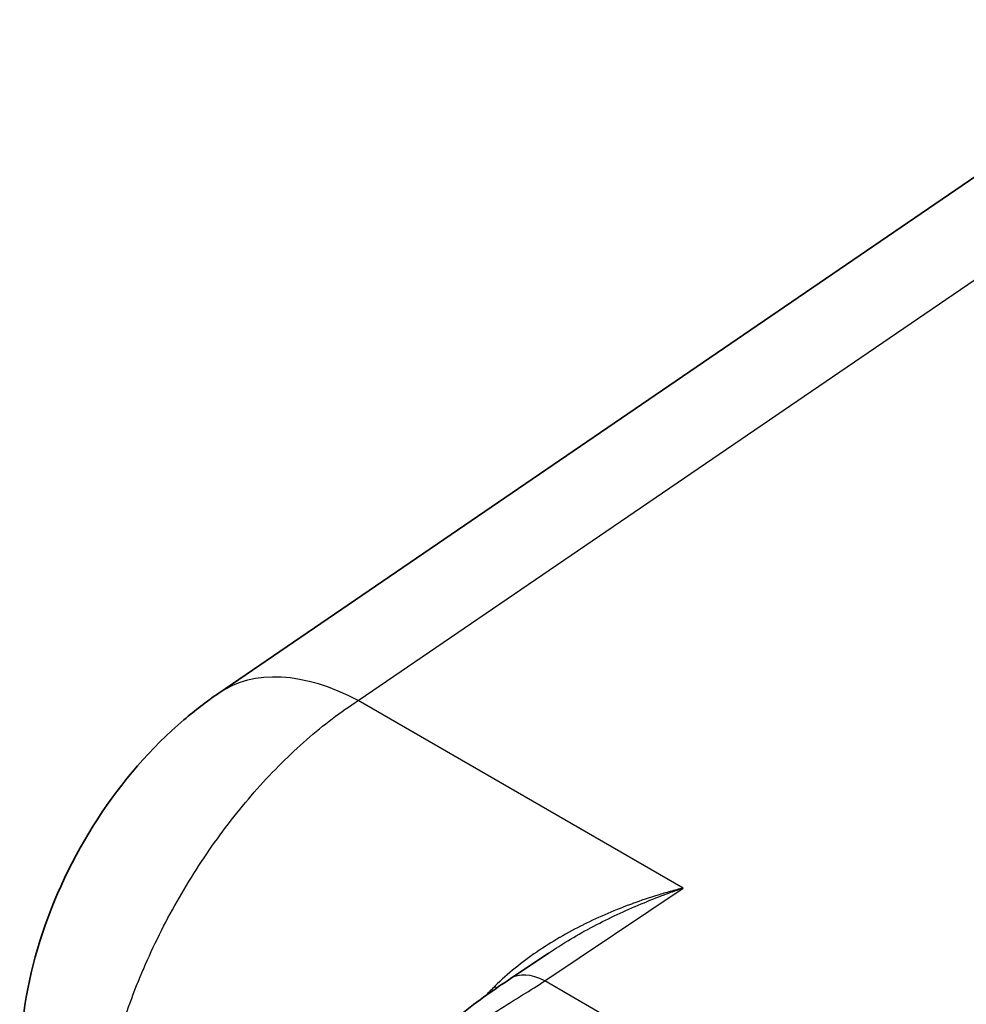
# Model space of a CAD drawing. Units: millimetres. Extents: x 43 to 3964, y 24 to 1991.
# Drawn here: x 775 to 844, y 513 to 584 of the extents above; entities that cross this region are included whole.
import ezdxf

# ---------------------------------------------------------------- set-up
doc = ezdxf.new("R2010")
doc.units = ezdxf.units.MM
doc.header["$LTSCALE"] = 3
doc.layers.add('Visible (ISO)', color=7, linetype='Continuous', lineweight=35)
doc.layers.add('Visible Narrow (ISO)', color=7, linetype='Continuous', lineweight=25)

msp = doc.modelspace()

# ---------------------------------------------------------------- linework, layer by layer
at = {"layer": 'Visible (ISO)'}
for p, q in [((861.42, 584.301), (789.716, 535.343)), ((813.704, 516.451), (810.915, 514.578)), ((813.704, 516.451), (813.705, 516.451))]:
    msp.add_line(p, q, dxfattribs=at)
for points, knots in [([(775.248, 507.959), (775.248, 511.089), (775.771, 514.271), (777.69, 520.424), (779.132, 523.471), (782.672, 528.902), (784.799, 531.365), (787.999, 534.099), (788.842, 534.746), (789.716, 535.343)], [0, 0, 0, 0, 1.285057, 1.285057, 2.59804, 2.59804, 3.883613, 3.883613, 4.318301, 4.318301, 4.318301, 4.318301]), ([(801.175, 504.319), (801.641, 505.389), (802.242, 506.43), (803.66, 508.438), (804.506, 509.409), (806.603, 511.467), (807.925, 512.501), (809.789, 513.821), (810.369, 514.212), (810.915, 514.578)], [0, 0, 0, 0, 0.47059, 0.47059, 0.986933, 0.986933, 1.683824, 1.683824, 2.003288, 2.003288, 2.003288, 2.003288])]:
    msp.add_open_spline(points, degree=3, knots=knots, dxfattribs=at)
at = {"layer": 'Visible Narrow (ISO)'}
for p, q in [((799.87, 534.811), (851.248, 569.891)), ((823.482, 521.178), (799.87, 534.811)), ((813.423, 514.424), (823.482, 521.178)), ((820.717, 520.142), (820.717, 520.142)), ((834.517, 502.246), (813.423, 514.424))]:
    msp.add_line(p, q, dxfattribs=at)
for centre, major_axis, ratio, start_param, end_param in [((800.458, 519.61), (-10.742, 15.733), 0.576253, 5.455188, 6.283185), ((813.569, 510.624), (-2.655, 3.954), 0.571412, 5.459678, 6.283185), ((809.221, 514.76), (-1.077, 1.079), 0.082622, 2.21553, 2.37995)]:
    msp.add_ellipse(centre, major_axis=major_axis, ratio=ratio, start_param=start_param, end_param=end_param, dxfattribs=at)
for points, knots in [([(780.827, 500.182), (780.827, 501.667), (780.949, 503.224), (781.43, 506.425), (781.789, 508.069), (782.733, 511.386), (783.318, 513.058), (784.691, 516.37), (785.479, 518.009), (787.232, 521.195), (788.195, 522.742), (790.263, 525.688), (791.367, 527.086), (793.675, 529.684), (794.879, 530.883), (797.344, 533.038), (798.605, 533.994), (799.87, 534.811)], [0, 0, 0, 0, 0.190895, 0.190895, 0.381791, 0.381791, 0.572686, 0.572686, 0.763582, 0.763582, 0.954477, 0.954477, 1.145372, 1.145372, 1.336268, 1.336268, 1.527163, 1.527163, 1.527163, 1.527163]), ([(823.482, 521.178), (823.329, 521.139), (823.174, 521.098), (823.019, 521.057), (822.865, 521.015), (822.711, 520.973), (822.557, 520.929), (822.249, 520.843), (821.943, 520.752), (821.637, 520.658), (821.025, 520.469), (820.417, 520.265), (819.813, 520.045), (819.81, 520.044), (819.808, 520.043), (819.805, 520.042), (818.6, 519.602), (817.412, 519.099), (816.248, 518.518), (816.244, 518.516), (816.24, 518.514), (816.236, 518.512), (815.656, 518.223), (815.082, 517.914), (814.517, 517.585), (814.513, 517.583), (814.509, 517.581), (814.505, 517.578), (813.941, 517.249), (813.389, 516.902), (812.851, 516.534), (812.848, 516.532), (812.845, 516.53), (812.842, 516.527), (811.763, 515.788), (810.74, 514.969), (809.797, 514.041)], [-0.00003906, -0.00003906, -0.00003906, -0.00003906, 0.00061723, 0.00061723, 0.00061723, 0.00127352, 0.00127352, 0.00127352, 0.0025861, 0.0025861, 0.0025861, 0.00521125, 0.00521125, 0.00521125, 0.00522295, 0.00522295, 0.00522295, 0.01046157, 0.01046157, 0.01046157, 0.01047982, 0.01047982, 0.01047982, 0.01308673, 0.01308673, 0.01308673, 0.01310505, 0.01310505, 0.01310505, 0.01571188, 0.01571188, 0.01571188, 0.01572755, 0.01572755, 0.01572755, 0.0209622, 0.0209622, 0.0209622, 0.0209622]), ([(813.705, 516.451), (814.093, 516.712), (814.487, 516.964), (814.886, 517.209), (815.435, 517.546), (815.993, 517.866), (816.554, 518.171), (816.564, 518.177), (816.574, 518.182), (816.584, 518.188), (817.698, 518.791), (818.829, 519.335), (819.974, 519.829), (819.981, 519.832), (819.988, 519.835), (819.995, 519.838), (820.571, 520.086), (821.15, 520.322), (821.731, 520.545), (822.022, 520.656), (822.313, 520.765), (822.605, 520.87), (822.897, 520.976), (823.191, 521.079), (823.482, 521.178)], [0.00593981, 0.00593981, 0.00593981, 0.00593981, 0.00785824, 0.00785824, 0.00785824, 0.0105007, 0.0105007, 0.0105007, 0.01054825, 0.01054825, 0.01054825, 0.01578972, 0.01578972, 0.01578972, 0.01582241, 0.01582241, 0.01582241, 0.01845948, 0.01845948, 0.01845948, 0.01977802, 0.01977802, 0.01977802, 0.02109656, 0.02109656, 0.02109656, 0.02109656]), ([(801.462, 503.976), (801.579, 504.24), (801.709, 504.499), (802.193, 505.379), (802.6, 505.977), (803.516, 507.123), (804.024, 507.671), (805.111, 508.717), (805.691, 509.216), (806.891, 510.168), (807.512, 510.622), (808.763, 511.485), (809.393, 511.896), (811.246, 513.069), (812.431, 513.771), (813.423, 514.424)], [0, 0, 0, 0, 0.0549209, 0.0549209, 0.1899322, 0.1899322, 0.3249435, 0.3249435, 0.4599548, 0.4599548, 0.5949661, 0.5949661, 0.7299774, 0.7299774, 1, 1, 1, 1])]:
    msp.add_open_spline(points, degree=3, knots=knots, dxfattribs=at)
msp.add_open_spline([(809.797, 514.041), (809.57, 513.817), (809.347, 513.588), (809.131, 513.355)], degree=3, dxfattribs=at)

doc.saveas('drawing.dxf')
